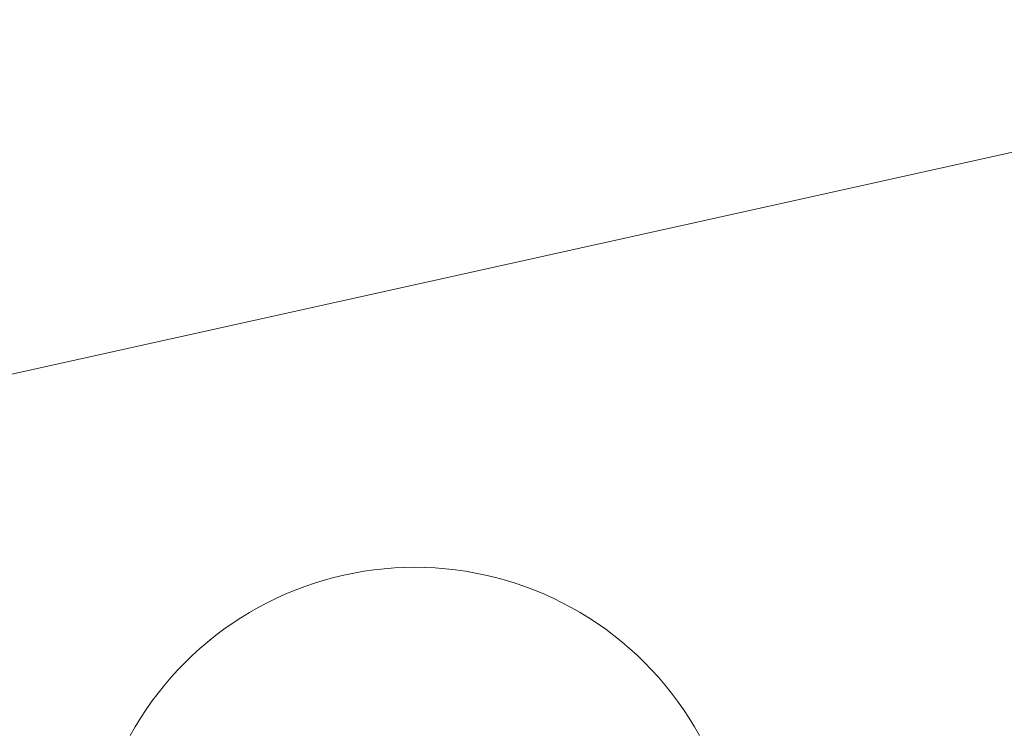
# Model space of a CAD drawing. Units: millimetres. Extents: x -6011 to 4150, y -47246 to -39781.
# Drawn here: x -2697 to -2652, y -42104 to -42071 of the extents above; entities that cross this region are included whole.
import ezdxf

# ---------------------------------------------------------------- set-up
doc = ezdxf.new("R2010")
doc.units = ezdxf.units.MM
doc.header["$MEASUREMENT"] = 0
doc.layers.add('STREFA', color=7, linetype='Continuous')
doc.layers.add('STREFA_Nr_pióra__7', color=7, linetype='Continuous', lineweight=18)
doc.layers.add('ZESTAW_Nr_pióra__7_Nr_pióra__7', color=7, linetype='Continuous', lineweight=18)
doc.styles.add('GENERATED_STYLE_1', font='txt')
doc.dimstyles.new('GENERATED_STYLE__1', dxfattribs={"dimtxt": 300, "dimasz": 95, "dimexe": 0.18, "dimexo": 300, "dimgap": 0.09, "dimtad": 0, "dimtih": 1, "dimtoh": 1, "dimdec": 0, "dimlfac": 0.1, "dimzin": 0, "dimdsep": 46, "dimtxsty": 'GENERATED_STYLE_1', "dimblk": 'ARROWHEAD_5', "dimblk1": 'ARROWHEAD_5', "dimblk2": 'ARROWHEAD_5', "dimcen": 0.09, "dimclrd": 7, "dimclre": 7, "dimclrt": 7, "dimazin": 0, "dimtfac": 1, "dimtdec": 4, "dimtmove": 0, "dimatfit": 3, "dimfxl": 0, "dimtolj": 1, "dimtzin": 0, "dimarcsym": 0})
doc.dimstyles.new('GENERATED_STYLE__4', dxfattribs={"dimtxt": 300, "dimasz": 95, "dimexe": 0.18, "dimexo": 0, "dimgap": 0.09, "dimtad": 0, "dimdec": 0, "dimlfac": 0.1, "dimzin": 0, "dimdsep": 46, "dimtxsty": 'GENERATED_STYLE_1', "dimblk": 'ARROWHEAD_5', "dimblk1": 'ARROWHEAD_5', "dimblk2": 'ARROWHEAD_5', "dimcen": 0.09, "dimclrd": 7, "dimclre": 7, "dimclrt": 7, "dimazin": 0, "dimtfac": 1, "dimtdec": 4, "dimtmove": 0, "dimatfit": 3, "dimfxl": 0, "dimtolj": 1, "dimtzin": 0, "dimarcsym": 0})

# ---------------------------------------------------------------- blocks, each defined once
blk = doc.blocks.new('*D1')
at = {"layer": 'STREFA', "linetype": 'Continuous', "lineweight": 0, "true_color": 0x000000}
for points in [[(-6005.641, -47090.867), (-5909.074, -47116.742), (-5909.074, -47064.992)], [(3152.712, -47090.867), (3056.145, -47064.992), (3056.145, -47116.742)]]:
    blk.add_hatch(color=18, dxfattribs=at).paths.add_polyline_path(points)
at = {"layer": 'STREFA_Nr_pióra__7', "linetype": 'Continuous'}
for p, q in [((3152.712, -47184.617), (3152.712, -41640.786)), ((-6005.641, -47184.617), (-6005.641, -42781.044)), ((-6005.641, -47090.867), (-5909.074, -47064.992)), ((-5909.074, -47064.992), (-5909.074, -47116.742)), ((3152.712, -47090.867), (3056.145, -47064.992)), ((3056.145, -47116.742), (3056.145, -47064.992)), ((-6005.641, -47090.867), (-5909.074, -47116.742)), ((-5909.074, -47090.867), (-1792.826, -47090.867)), ((-1060.102, -47090.867), (3056.145, -47090.867)), ((3152.712, -47090.867), (3056.145, -47116.742))]:
    blk.add_line(p, q, dxfattribs=at)
at = {"layer": 'STREFA_Nr_pióra__7', "insert": (-1767.951, -47240.867), "char_height": 300, "attachment_point": 7, "style": 'GENERATED_STYLE_1'}
blk.add_mtext('\\A1;{\\fArial|b0|i0|c238|p38;916}', dxfattribs=at)
blk = doc.blocks.new('ARROWHEAD_5')
at = {"color": 0, "linetype": 'Continuous', "lineweight": 0}
blk.add_line((0, 0), (-1, 0), dxfattribs=at)
blk.add_solid([(-1, 0.2679), (0, 0), (-1, -0.2679), (-1, 0.2679)], dxfattribs=at)
blk = doc.blocks.new('*D5')
at = {"layer": 'STREFA', "linetype": 'Continuous', "lineweight": 0, "true_color": 0x000000}
for points in [[(3527.179, -41281.431), (3501.304, -41377.998), (3553.054, -41377.998)], [(3527.179, -44896.35), (3553.054, -44799.783), (3501.304, -44799.783)]]:
    blk.add_hatch(color=18, dxfattribs=at).paths.add_polyline_path(points)
at = {"layer": 'STREFA_Nr_pióra__7', "linetype": 'Continuous'}
for p, q in [((3620.929, -41281.431), (3433.429, -41281.431)), ((3527.179, -41281.431), (3501.304, -41377.998)), ((3527.179, -41281.431), (3553.054, -41377.998)), ((3553.054, -41377.998), (3501.304, -41377.998)), ((3527.179, -42722.529), (3527.179, -41377.998)), ((3527.179, -44799.783), (3527.179, -43455.253)), ((3527.179, -44896.35), (3501.304, -44799.783)), ((3501.304, -44799.783), (3553.054, -44799.783)), ((3527.179, -44896.35), (3553.054, -44799.783)), ((3620.929, -44896.35), (3433.429, -44896.35))]:
    blk.add_line(p, q, dxfattribs=at)
at = {"layer": 'STREFA_Nr_pióra__7', "insert": (3677.179, -43430.378), "char_height": 300, "attachment_point": 7, "rotation": 90, "style": 'GENERATED_STYLE_1'}
blk.add_mtext('\\A1;{\\fArial|b0|i0|c238|p38;361}', dxfattribs=at)

msp = doc.modelspace()

# ---------------------------------------------------------------- linework, layer by layer
at = {"layer": 'ZESTAW_Nr_pióra__7_Nr_pióra__7', "linetype": 'Continuous'}
for p, q in [((-2729.746, -42094.627), (-2633.777, -42073.359)), ((-2682.149, -42096.758), (-2682.607, -42096.868)), ((-2681.687, -42096.662), (-2682.149, -42096.758)), ((-2681.223, -42096.581), (-2681.687, -42096.662)), ((-2680.757, -42096.515), (-2681.223, -42096.581)), ((-2680.288, -42096.463), (-2680.757, -42096.515)), ((-2679.818, -42096.426), (-2680.288, -42096.463)), ((-2679.348, -42096.404), (-2679.818, -42096.426)), ((-2678.877, -42096.397), (-2679.348, -42096.404)), ((-2678.877, -42096.397), (-2678.405, -42096.404)), ((-2678.405, -42096.404), (-2677.935, -42096.426)), ((-2677.935, -42096.426), (-2677.465, -42096.463)), ((-2677.465, -42096.463), (-2676.997, -42096.515)), ((-2676.997, -42096.515), (-2676.53, -42096.581)), ((-2676.53, -42096.581), (-2676.066, -42096.662)), ((-2676.066, -42096.662), (-2675.604, -42096.758)), ((-2675.604, -42096.758), (-2675.146, -42096.868)), ((-2683.512, -42097.131), (-2683.958, -42097.284)), ((-2683.061, -42096.992), (-2683.512, -42097.131)), ((-2682.607, -42096.868), (-2683.061, -42096.992)), ((-2675.146, -42096.868), (-2674.692, -42096.992)), ((-2674.692, -42096.992), (-2674.241, -42097.131)), ((-2674.241, -42097.131), (-2673.795, -42097.284)), ((-2684.834, -42097.63), (-2685.263, -42097.824)), ((-2684.398, -42097.45), (-2684.834, -42097.63)), ((-2683.958, -42097.284), (-2684.398, -42097.45)), ((-2673.795, -42097.284), (-2673.355, -42097.45)), ((-2673.355, -42097.45), (-2672.919, -42097.63)), ((-2672.919, -42097.63), (-2672.49, -42097.824)), ((-2685.686, -42098.032), (-2686.103, -42098.252)), ((-2685.263, -42097.824), (-2685.686, -42098.032)), ((-2672.49, -42097.824), (-2672.067, -42098.032)), ((-2672.067, -42098.032), (-2671.65, -42098.252)), ((-2686.512, -42098.486), (-2686.914, -42098.732)), ((-2686.103, -42098.252), (-2686.512, -42098.486)), ((-2671.65, -42098.252), (-2671.241, -42098.486)), ((-2671.241, -42098.486), (-2670.839, -42098.732)), ((-2687.308, -42098.991), (-2687.693, -42099.262)), ((-2686.914, -42098.732), (-2687.308, -42098.991)), ((-2670.839, -42098.732), (-2670.445, -42098.991)), ((-2670.445, -42098.991), (-2670.06, -42099.262)), ((-2687.693, -42099.262), (-2688.07, -42099.544)), ((-2670.06, -42099.262), (-2669.683, -42099.544)), ((-2688.438, -42099.839), (-2688.796, -42100.145)), ((-2688.07, -42099.544), (-2688.438, -42099.839)), ((-2669.683, -42099.544), (-2669.315, -42099.839)), ((-2669.315, -42099.839), (-2668.957, -42100.145)), ((-2688.796, -42100.145), (-2689.145, -42100.462)), ((-2668.957, -42100.145), (-2668.608, -42100.462)), ((-2689.483, -42100.79), (-2689.811, -42101.129)), ((-2689.145, -42100.462), (-2689.483, -42100.79)), ((-2668.608, -42100.462), (-2668.27, -42100.79)), ((-2668.27, -42100.79), (-2667.942, -42101.129)), ((-2689.811, -42101.129), (-2690.128, -42101.477)), ((-2667.942, -42101.129), (-2667.625, -42101.477)), ((-2690.128, -42101.477), (-2690.434, -42101.835)), ((-2667.625, -42101.477), (-2667.319, -42101.835)), ((-2690.729, -42102.203), (-2691.012, -42102.58)), ((-2690.434, -42101.835), (-2690.729, -42102.203)), ((-2667.319, -42101.835), (-2667.024, -42102.203)), ((-2667.024, -42102.203), (-2666.741, -42102.58)), ((-2691.012, -42102.58), (-2691.283, -42102.966)), ((-2666.741, -42102.58), (-2666.47, -42102.966)), ((-2691.283, -42102.966), (-2691.541, -42103.359)), ((-2666.47, -42102.966), (-2666.212, -42103.359)), ((-2691.541, -42103.359), (-2691.788, -42103.761)), ((-2666.212, -42103.359), (-2665.965, -42103.761)), ((-2691.788, -42103.761), (-2692.021, -42104.17)), ((-2665.965, -42103.761), (-2665.732, -42104.17))]:
    msp.add_line(p, q, dxfattribs=at)

# ---------------------------------------------------------------- dimensions: what is measured, and where the dimension line sits
at = {"layer": 'STREFA', "linetype": 'Continuous'}
dim = msp.add_linear_dim(base=(3527.179, -41281.431), p1=(-3004.199, -44896.35), p2=(1652.231, -41281.431), angle=90, dimstyle='GENERATED_STYLE__4', dxfattribs=at)
dim.commit()
dim.dimension.update_dxf_attribs({"geometry": '*D5', "text_midpoint": (3527.179, -43088.891), "dimtype": 160, "text_rotation": 90})
dim = msp.add_linear_dim(base=(3152.712, -47090.867), p1=(-6005.641, -42481.044), p2=(3152.712, -41340.786), dimstyle='GENERATED_STYLE__1', dxfattribs=at)
dim.commit()
dim.dimension.update_dxf_attribs({"geometry": '*D1', "text_midpoint": (-1426.464, -47090.867), "dimtype": 160})

doc.saveas('drawing.dxf')
